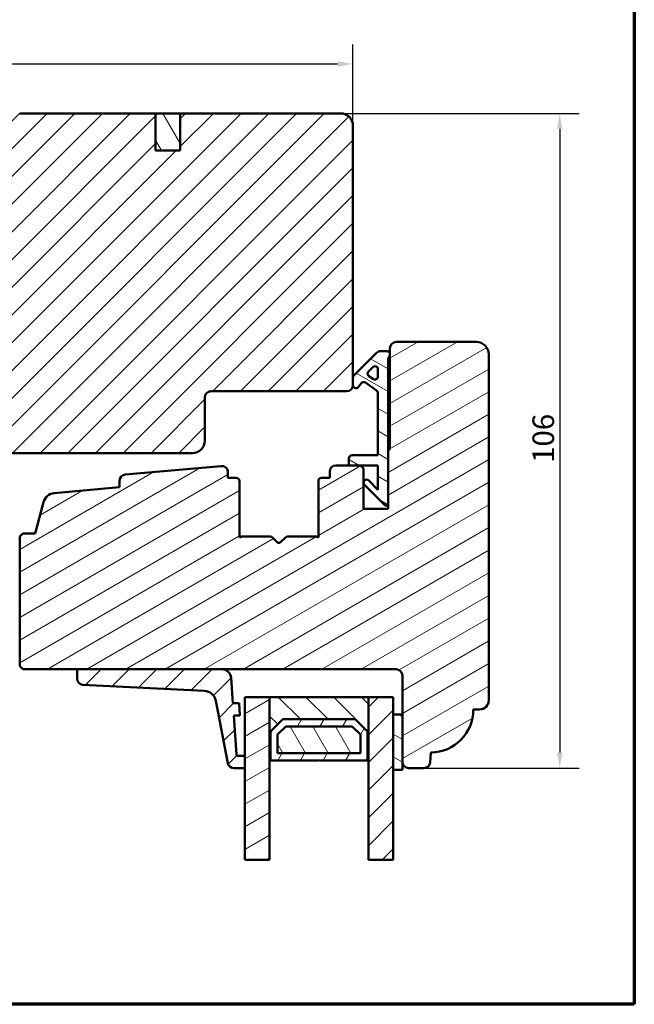
# Model space of a CAD drawing. Units: millimetres. Extents: x 15 to 815, y -287 to 287.
# Drawn here: x 510 to 610, y 10 to 169 of the extents above; entities that cross this region are included whole.
import ezdxf

# ---------------------------------------------------------------- set-up
doc = ezdxf.new("R2010")
doc.units = ezdxf.units.MM
for name, color, linetype, lineweight in [('Border (ISO)', 8, 'Continuous', 70), ('Break Line (ISO)', 8, 'Continuous', 50), ('Dimension (ISO)', 3, 'Continuous', 25), ('Hatch (ISO)', 8, 'Continuous', 18), ('Visible (ISO)', 7, 'Continuous', 50)]:
    doc.layers.add(name, color=color, linetype=linetype, lineweight=lineweight)
doc.styles.add('Note Text (ISO)', font='tahoma.ttf')
doc.dimstyles.new('Default (ISO)', dxfattribs={"dimtxt": 3.5, "dimasz": 2.5, "dimexe": 3.175, "dimexo": 0, "dimgap": 0.762, "dimtad": 1, "dimrnd": 1e-08, "dimtxsty": 'Note Text (ISO)', "dimcen": 0.09, "dimdle": 10, "dimclrd": 256, "dimclre": 256, "dimclrt": 256, "dimazin": 2, "dimtfac": 1.001486, "dimtmove": 0, "dimatfit": 3, "dimfxl": 1, "dimtolj": 1, "dimtzin": 0, "dimlwd": -1, "dimlwe": -1, "dimarcsym": 0})
pattern_1 = [(45, (410, 6e-14), (-2.245064, 2.245064), [])]
pattern_2 = [(120.0002, (410, 6e-14), (-2.749626, -1.58751), [])]
pattern_3 = [(30, (410, 6e-14), (-1.5875, 2.74963), [])]
pattern_4 = [(150.0002, (410, 6e-14), (-1.58749, -2.749637), [])]

# ---------------------------------------------------------------- blocks, each defined once
blk = doc.blocks.new('Borders LEIAB A4 Border')
at = {"layer": 'Border (ISO)'}
for p, q in [((200, 287), (200, 10)), ((200, 10), (15, 10))]:
    blk.add_line(p, q, dxfattribs=at)
blk = doc.blocks.new('*D28')
at = {"layer": 'Defpoints', "color": 0, "transparency": 16777216}
for p in [(564.41, 162.25), (564.41, 152.25), (436.71, 142.25)]:
    blk.add_point(p, dxfattribs=at)
at = {"layer": 'Dimension (ISO)', "transparency": 16777216}
for p, q in [((436.71, 142.25), (436.71, 165.42)), ((564.41, 152.25), (564.41, 165.42)), ((439.21, 162.25), (561.91, 162.25))]:
    blk.add_line(p, q, dxfattribs=at)
for points in [[(439.21, 162.66), (439.21, 161.83), (436.71, 162.25)], [(561.91, 162.66), (561.91, 161.83), (564.41, 162.25)]]:
    blk.add_solid(points, dxfattribs=at)
at = {"layer": 'Dimension (ISO)', "transparency": 16777216, "insert": (496.97, 166.58), "char_height": 3.5, "attachment_point": 1, "style": 'Note Text (ISO)'}
blk.add_mtext('\\A1;127', dxfattribs=at)
blk = doc.blocks.new('*D29')
at = {"layer": 'Defpoints', "color": 0, "transparency": 16777216}
for p in [(562.41, 154.25), (575.91, 48.25), (597.91, 48.25)]:
    blk.add_point(p, dxfattribs=at)
at = {"layer": 'Dimension (ISO)', "transparency": 16777216}
for p, q in [((562.41, 154.25), (601.09, 154.25)), ((597.91, 151.75), (597.91, 50.75)), ((575.91, 48.25), (601.09, 48.25))]:
    blk.add_line(p, q, dxfattribs=at)
for points in [[(597.49, 151.75), (598.33, 151.75), (597.91, 154.25)], [(597.49, 50.75), (598.33, 50.75), (597.91, 48.25)]]:
    blk.add_solid(points, dxfattribs=at)
at = {"layer": 'Dimension (ISO)', "transparency": 16777216, "insert": (593.5, 97.65), "char_height": 3.5, "attachment_point": 1, "rotation": 90, "style": 'Note Text (ISO)'}
blk.add_mtext('\\A1;106', dxfattribs=at)

msp = doc.modelspace()

# ---------------------------------------------------------------- hatches: boundary and pattern name
at = {"layer": 'Hatch (ISO)'}
h = msp.add_hatch(dxfattribs=at)
h.set_pattern_fill('ANSI31', color=256, scale=25.4, style=0)
h.set_pattern_definition(pattern_1)
edge = h.paths.add_edge_path()
edge.add_line((564.414, 110.246), (564.414, 111.446))
edge.add_line((564.414, 111.446), (564.414, 152.246))
edge.add_ellipse((562.414, 152.246), major_axis=(0, 2), ratio=1, start_angle=270, end_angle=360)
edge.add_line((562.414, 154.246), (536.414, 154.246))
edge.add_line((536.414, 154.246), (536.414, 148.246))
edge.add_line((536.414, 148.246), (532.414, 148.246))
edge.add_line((532.414, 148.246), (532.414, 154.246))
edge.add_line((532.414, 154.246), (510.414, 154.246))
edge.add_ellipse((510.414, 152.246), major_axis=(-2, 0), ratio=1, start_angle=270, end_angle=360)
edge.add_line((508.414, 152.246), (508.414, 101.646))
edge.add_line((508.414, 101.646), (508.414, 101.417))
edge.add_line((508.414, 101.417), (508.414, 100.746))
edge.add_line((508.414, 100.746), (508.414, 99.746))
edge.add_line((508.414, 99.746), (508.914, 99.246))
edge.add_line((508.914, 99.246), (538.414, 99.246))
edge.add_ellipse((538.414, 101.246), major_axis=(2, 0), ratio=1, start_angle=270, end_angle=360)
edge.add_line((540.414, 101.246), (540.414, 108.246))
edge.add_ellipse((541.414, 108.246), major_axis=(0, 1), ratio=1, start_angle=0, end_angle=90, ccw=False)
edge.add_line((541.414, 109.246), (563.414, 109.246))
edge.add_ellipse((563.414, 110.246), major_axis=(1, 0), ratio=1, start_angle=270, end_angle=360)
h = msp.add_hatch(dxfattribs=at)
h.set_pattern_fill('ANSI31', color=256, scale=25.4, angle=75.00018, style=0)
h.set_pattern_definition(pattern_2)
h.paths.add_polyline_path([(532.414, 148.246), (536.414, 148.246), (536.414, 154.246), (532.414, 154.246)])
h = msp.add_hatch(dxfattribs=at)
h.set_pattern_fill('ANSI31', color=256, scale=25.4, angle=-14.99998, style=0)
h.set_pattern_definition(pattern_3)
edge = h.paths.add_edge_path()
edge.add_ellipse((571.414, 116.246), major_axis=(-1, 0), ratio=1, start_angle=270, end_angle=360)
edge.add_line((570.414, 116.246), (570.414, 115.246))
edge.add_line((570.414, 115.246), (570.414, 115.092))
edge.add_line((570.414, 115.092), (570.414, 100.046))
edge.add_ellipse((570.114, 100.046), major_axis=(0, -0.3), ratio=1, start_angle=0, end_angle=90, ccw=False)
edge.add_line((570.114, 99.746), (570.114, 90.746))
edge.add_line((570.114, 90.746), (570.114, 90.246))
edge.add_line((570.114, 90.246), (566.114, 90.246))
edge.add_line((566.114, 90.246), (566.114, 96.746))
edge.add_line((566.114, 96.746), (565.614, 97.246))
edge.add_line((565.614, 97.246), (563.764, 97.246))
edge.add_line((563.764, 97.246), (561.664, 97.246))
edge.add_ellipse((561.664, 96.246), major_axis=(-1, 0), ratio=1, start_angle=270, end_angle=360)
edge.add_line((560.664, 96.246), (560.664, 95.246))
edge.add_line((560.664, 95.246), (559.314, 95.246))
edge.add_ellipse((559.314, 94.746), major_axis=(-0.5, 0), ratio=1, start_angle=270, end_angle=360)
edge.add_line((558.814, 94.746), (558.814, 85.559))
edge.add_line((558.814, 85.559), (558.549, 85.746))
edge.add_line((558.549, 85.746), (553.821, 85.746))
edge.add_ellipse((553.821, 85.246), major_axis=(-0.5, 0), ratio=1, start_angle=270, end_angle=315)
edge.add_line((553.467, 85.599), (552.697, 84.829))
edge.add_ellipse((552.414, 85.112), major_axis=(-0.283, -0.283), ratio=1, start_angle=0, end_angle=90, ccw=False)
edge.add_line((552.131, 84.829), (551.36, 85.599))
edge.add_ellipse((551.007, 85.246), major_axis=(-0.354, 0.354), ratio=1, start_angle=270, end_angle=315)
edge.add_line((551.007, 85.746), (546.279, 85.746))
edge.add_line((546.279, 85.746), (546.014, 85.559))
edge.add_line((546.014, 85.559), (546.014, 94.746))
edge.add_ellipse((545.514, 94.746), major_axis=(0, 0.5), ratio=1, start_angle=270, end_angle=360)
edge.add_line((545.514, 95.246), (544.164, 95.246))
edge.add_line((544.164, 95.246), (544.164, 96.155))
edge.add_ellipse((543.164, 96.155), major_axis=(0, 1), ratio=1, start_angle=270, end_angle=365)
edge.add_line((543.077, 97.151), (527.527, 95.79))
edge.add_ellipse((527.614, 94.794), major_axis=(-0.996, -0.087), ratio=1, start_angle=270, end_angle=355)
edge.add_line((526.614, 94.794), (526.614, 93.703))
edge.add_line((526.614, 93.703), (516.026, 92.777))
edge.add_ellipse((516.2, 90.784), major_axis=(-1.992, -0.174), ratio=1, start_angle=270, end_angle=340)
edge.add_line((514.269, 91.302), (512.914, 86.246))
edge.add_line((512.914, 86.246), (510.914, 86.246))
edge.add_line((510.914, 86.246), (510.414, 85.746))
edge.add_line((510.414, 85.746), (510.414, 64.746))
edge.add_line((510.414, 64.746), (510.914, 64.246))
edge.add_line((510.914, 64.246), (520.002, 64.246))
edge.add_line((520.002, 64.246), (543.184, 64.246))
edge.add_line((543.184, 64.246), (571.414, 64.246))
edge.add_ellipse((571.414, 63.246), major_axis=(1, 0), ratio=1, start_angle=0, end_angle=90, ccw=False)
edge.add_line((572.414, 63.246), (572.414, 56.946))
edge.add_line((572.414, 56.946), (572.414, 49.246))
edge.add_ellipse((573.414, 49.246), major_axis=(0, -1), ratio=1, start_angle=270, end_angle=360)
edge.add_line((573.414, 48.246), (575.91, 48.246))
edge.add_ellipse((575.91, 49.246), major_axis=(1, 0), ratio=1, start_angle=270, end_angle=355)
edge.add_line((576.906, 49.159), (577.045, 50.747))
edge.add_ellipse((576.914, 57.746), major_axis=(6.999, 0.131), ratio=1, start_angle=270, end_angle=358.92549)
edge.add_line((583.914, 57.746), (584.914, 57.746))
edge.add_ellipse((584.914, 59.246), major_axis=(1.5, 0), ratio=1, start_angle=270, end_angle=360)
edge.add_line((586.414, 59.246), (586.414, 115.246))
edge.add_ellipse((584.414, 115.246), major_axis=(0, 2), ratio=1, start_angle=270, end_angle=360)
edge.add_line((584.414, 117.246), (571.414, 117.246))
h = msp.add_hatch(dxfattribs=at)
h.set_pattern_fill('ANSI31', color=256, scale=25.4, angle=105.00025, style=0)
h.set_pattern_definition(pattern_4)
edge = h.paths.add_edge_path()
edge.add_ellipse((571.614, 114.192), major_axis=(0, 1.5), ratio=1, start_angle=53.1301, end_angle=90)
edge.add_line((570.114, 114.192), (570.114, 99.746))
edge.add_line((570.114, 99.746), (570.114, 90.746))
edge.add_line((570.114, 90.746), (569.614, 90.746))
edge.add_line((569.614, 90.746), (566.26, 94.099))
edge.add_ellipse((566.614, 94.453), major_axis=(-0.354, 0.354), ratio=1, start_angle=270, end_angle=450, ccw=False)
edge.add_line((566.967, 94.807), (568.464, 93.31))
edge.add_line((568.464, 93.31), (568.464, 97.246))
edge.add_line((568.464, 97.246), (565.614, 97.246))
edge.add_line((565.614, 97.246), (563.764, 97.246))
edge.add_line((563.764, 97.246), (563.764, 98.396))
edge.add_ellipse((564.264, 98.396), major_axis=(-0.5, 0), ratio=1, start_angle=270, end_angle=360, ccw=False)
edge.add_line((564.264, 98.896), (568.464, 98.896))
edge.add_line((568.464, 98.896), (568.464, 108.965))
edge.add_ellipse((567.964, 108.965), major_axis=(0.41, -0.287), ratio=1, start_angle=35, end_angle=90)
edge.add_line((568.251, 109.375), (566.421, 110.655))
edge.add_ellipse((566.135, 110.246), major_axis=(0.287, 0.41), ratio=1, start_angle=0, end_angle=90)
edge.add_line((565.725, 110.533), (565.323, 109.959))
edge.add_ellipse((564.914, 110.246), major_axis=(0, -0.5), ratio=1, start_angle=270, end_angle=415, ccw=False)
edge.add_line((564.414, 110.246), (564.414, 111.446))
edge.add_ellipse((564.914, 111.446), major_axis=(-0.354, -0.354), ratio=1, start_angle=270, end_angle=315, ccw=False)
edge.add_line((564.56, 111.799), (568.214, 115.453))
edge.add_ellipse((568.921, 114.746), major_axis=(-1, 0), ratio=1, start_angle=270, end_angle=315, ccw=False)
edge.add_line((568.921, 115.746), (569.914, 115.746))
edge.add_ellipse((569.914, 115.246), major_axis=(0, 0.5), ratio=1, start_angle=270, end_angle=360, ccw=False)
edge.add_line((570.414, 115.246), (570.414, 115.092))
edge = h.paths.add_edge_path(flags=0)
edge.add_ellipse((567.964, 111.651), major_axis=(0, -0.5), ratio=1, start_angle=325, end_angle=450)
edge.add_line((568.464, 111.651), (568.464, 112.799))
edge.add_ellipse((567.964, 112.799), major_axis=(0.354, 0.354), ratio=1, start_angle=315, end_angle=450)
edge.add_line((567.61, 113.152), (566.935, 112.477))
edge.add_ellipse((567.289, 112.124), major_axis=(-0.41, 0.287), ratio=1, start_angle=350, end_angle=450)
edge.add_line((567.002, 111.714), (567.677, 111.241))
h = msp.add_hatch(dxfattribs=at)
h.set_pattern_fill('ANSI31', color=256, scale=25.4, style=0)
h.set_pattern_definition(pattern_1)
edge = h.paths.add_edge_path()
edge.add_ellipse((545.749, 50.446), major_axis=(-0.2, 0), ratio=1, start_angle=4, end_angle=90)
edge.add_line((545.749, 50.246), (546.914, 50.246))
edge.add_line((546.914, 50.246), (546.914, 48.246))
edge.add_line((546.914, 48.246), (545.128, 48.246))
edge.add_ellipse((545.128, 49.246), major_axis=(0.19, -0.982), ratio=1, start_angle=270, end_angle=349.04498, ccw=False)
edge.add_line((544.146, 49.056), (542.193, 59.144))
edge.add_ellipse((540.23, 58.764), major_axis=(1.998, -0.099), ratio=1, start_angle=13.79054, end_angle=90)
edge.add_line((540.328, 60.762), (520.653, 61.736))
edge.add_ellipse((520.702, 62.735), major_axis=(0, -1), ratio=1, start_angle=270, end_angle=357.16448, ccw=False)
edge.add_line((519.702, 62.735), (519.702, 63.946))
edge.add_ellipse((520.002, 63.946), major_axis=(-0.3, 0), ratio=1, start_angle=270, end_angle=360, ccw=False)
edge.add_line((520.002, 64.246), (543.184, 64.246))
edge.add_ellipse((543.184, 62.746), major_axis=(-0.105, 1.496), ratio=1, start_angle=270, end_angle=356, ccw=False)
edge.add_line((544.681, 62.851), (544.968, 58.746))
edge.add_line((544.968, 58.746), (545.97, 58.746))
edge.add_line((545.97, 58.746), (546.11, 56.746))
edge.add_line((546.11, 56.746), (545.108, 56.746))
edge.add_line((545.108, 56.746), (545.549, 50.432))
h = msp.add_hatch(dxfattribs=at)
h.set_pattern_fill('ANSI31', color=256, scale=25.4, angle=-14.99998, style=0)
h.set_pattern_definition(pattern_3)
h.paths.add_polyline_path([(550.914, 33.413), (546.914, 33.413), (546.914, 48.246), (546.914, 50.246), (546.914, 59.746), (550.914, 59.746), (550.914, 49.496)])
h = msp.add_hatch(dxfattribs=at)
h.set_pattern_fill('ANSI31', color=256, scale=25.4, angle=90.00021, style=0)
h.set_pattern_definition([(135.0002, (410, 6e-14), (-2.245056, -2.24507), [])])
h.paths.add_polyline_path([(566.914, 59.746), (550.914, 59.746), (550.914, 49.496), (551.054, 49.496), (551.054, 54.146), (553.054, 56.146), (564.774, 56.146), (566.774, 54.146), (566.774, 49.496), (566.914, 49.496)])
h = msp.add_hatch(dxfattribs=at)
h.set_pattern_fill('ANSI31', color=256, scale=25.4, style=0)
h.set_pattern_definition(pattern_1)
h.paths.add_polyline_path([(570.914, 33.413), (566.914, 33.413), (566.914, 49.496), (566.914, 59.746), (570.914, 59.746), (570.914, 56.946), (570.914, 47.946)])
h = msp.add_hatch(dxfattribs=at)
h.set_pattern_fill('ANSI31', color=256, scale=25.4, angle=14.99998, style=0)
h.set_pattern_definition([(60, (410, 6e-14), (-2.74963, 1.5875), [])])
h.paths.add_polyline_path([(553.054, 56.146), (551.054, 54.146), (551.054, 49.496), (558.814, 49.496), (558.914, 49.596), (559.014, 49.496), (566.774, 49.496), (566.774, 54.146), (564.774, 56.146)])
h.paths.add_polyline_path([(565.624, 50.646), (552.204, 50.646), (552.204, 53.67), (553.53, 54.996), (564.298, 54.996), (565.624, 53.67)], flags=0)
h = msp.add_hatch(dxfattribs=at)
h.set_pattern_fill('ANSI31', color=256, scale=25.4, angle=105.00025, style=0)
h.set_pattern_definition(pattern_4)
h.paths.add_polyline_path([(572.414, 56.946), (570.914, 56.946), (570.914, 47.946), (572.414, 47.946), (572.414, 49.246)])
h = msp.add_hatch(dxfattribs=at)
h.set_pattern_fill('ANSI31', color=256, scale=25.4, angle=75.00018, style=0)
h.set_pattern_definition(pattern_2)
h.paths.add_polyline_path([(552.204, 50.646), (565.624, 50.646), (565.624, 53.67), (564.298, 54.996), (553.53, 54.996), (552.204, 53.67)])

# ---------------------------------------------------------------- linework, layer by layer
at = {"layer": 'Break Line (ISO)'}
for p, q in [((550.914, 33.413), (546.914, 33.413)), ((570.914, 33.413), (566.914, 33.413))]:
    msp.add_line(p, q, dxfattribs=at)
at = {"layer": 'Visible (ISO)'}
for p, q in [((532.414, 154.246), (510.414, 154.246)), ((532.414, 148.246), (532.414, 154.246)), ((536.414, 154.246), (532.414, 154.246)), ((532.414, 154.246), (532.414, 148.246)), ((562.414, 154.246), (536.414, 154.246)), ((536.414, 154.246), (536.414, 148.246)), ((536.414, 148.246), (536.414, 154.246)), ((564.414, 110.246), (564.414, 152.246)), ((536.414, 148.246), (532.414, 148.246)), ((532.414, 148.246), (536.414, 148.246)), ((584.414, 117.246), (571.414, 117.246)), ((568.214, 115.453), (564.56, 111.799)), ((569.914, 115.746), (568.921, 115.746)), ((570.414, 116.246), (570.414, 100.046)), ((570.414, 115.092), (570.414, 115.246)), ((586.414, 59.246), (586.414, 115.246)), ((570.114, 90.746), (570.114, 114.192)), ((566.935, 112.477), (567.61, 113.152)), ((567.677, 111.241), (567.002, 111.714)), ((568.464, 112.799), (568.464, 111.651)), ((564.414, 111.446), (564.414, 110.246)), ((565.323, 109.959), (565.725, 110.533)), ((566.421, 110.655), (568.251, 109.375)), ((541.414, 109.246), (563.414, 109.246)), ((568.464, 108.965), (568.464, 98.896)), ((540.414, 101.246), (540.414, 108.246)), ((508.914, 99.246), (538.414, 99.246)), ((568.464, 98.896), (564.264, 98.896)), ((570.114, 99.746), (570.114, 90.246)), ((565.614, 97.246), (561.664, 97.246)), ((563.764, 98.396), (563.764, 97.246)), ((563.764, 97.246), (568.464, 97.246)), ((566.114, 96.746), (565.614, 97.246)), ((568.464, 97.246), (568.464, 93.31)), ((543.077, 97.151), (527.527, 95.79)), ((544.164, 95.246), (544.164, 96.155)), ((560.664, 96.246), (560.664, 95.246)), ((566.114, 90.246), (566.114, 96.746)), ((526.614, 94.794), (526.614, 93.703)), ((545.514, 95.246), (544.164, 95.246)), ((546.014, 85.559), (546.014, 94.746)), ((558.814, 94.746), (558.814, 85.559)), ((560.664, 95.246), (559.314, 95.246)), ((566.26, 94.099), (569.614, 90.746)), ((568.464, 93.31), (566.967, 94.807)), ((526.614, 93.703), (516.026, 92.777)), ((514.269, 91.302), (512.914, 86.246)), ((570.114, 90.246), (566.114, 90.246)), ((569.614, 90.746), (570.114, 90.746)), ((510.914, 86.246), (510.414, 85.746)), ((512.914, 86.246), (510.914, 86.246)), ((510.414, 85.746), (510.414, 64.746)), ((546.279, 85.746), (546.014, 85.559)), ((551.007, 85.746), (546.279, 85.746)), ((552.131, 84.829), (551.36, 85.599)), ((553.467, 85.599), (552.697, 84.829)), ((558.549, 85.746), (553.821, 85.746)), ((558.814, 85.559), (558.549, 85.746)), ((510.414, 64.746), (510.914, 64.246)), ((510.914, 64.246), (571.414, 64.246)), ((519.702, 63.946), (519.702, 62.735)), ((543.184, 64.246), (520.002, 64.246)), ((544.968, 58.746), (544.681, 62.851)), ((572.414, 63.246), (572.414, 49.246)), ((520.653, 61.736), (540.328, 60.762)), ((542.193, 59.144), (544.146, 49.056)), ((550.914, 59.746), (546.914, 59.746)), ((546.914, 59.746), (546.914, 33.413)), ((566.914, 59.746), (550.914, 59.746)), ((550.914, 59.746), (550.914, 49.496)), ((550.914, 33.413), (550.914, 59.746)), ((570.914, 59.746), (566.914, 59.746)), ((566.914, 59.746), (566.914, 33.413)), ((566.914, 49.496), (566.914, 59.746)), ((570.914, 33.413), (570.914, 59.746)), ((545.97, 58.746), (544.968, 58.746)), ((546.11, 56.746), (545.97, 58.746)), ((583.914, 57.746), (584.914, 57.746)), ((545.549, 50.432), (545.108, 56.746)), ((545.108, 56.746), (546.11, 56.746)), ((551.054, 54.146), (553.054, 56.146)), ((553.054, 56.146), (551.054, 54.146)), ((553.054, 56.146), (564.774, 56.146)), ((564.774, 56.146), (553.054, 56.146)), ((564.774, 56.146), (566.774, 54.146)), ((566.774, 54.146), (564.774, 56.146)), ((572.414, 56.946), (570.914, 56.946)), ((570.914, 56.946), (570.914, 47.946)), ((572.414, 47.946), (572.414, 56.946)), ((552.204, 53.67), (553.53, 54.996)), ((553.53, 54.996), (552.204, 53.67)), ((553.53, 54.996), (564.298, 54.996)), ((564.298, 54.996), (553.53, 54.996)), ((564.298, 54.996), (565.624, 53.67)), ((565.624, 53.67), (564.298, 54.996)), ((551.054, 49.496), (551.054, 54.146)), ((551.054, 54.146), (551.054, 49.496)), ((552.204, 50.646), (552.204, 53.67)), ((552.204, 53.67), (552.204, 50.646)), ((565.624, 53.67), (565.624, 50.646)), ((565.624, 50.646), (565.624, 53.67)), ((566.774, 54.146), (566.774, 49.496)), ((566.774, 49.496), (566.774, 54.146)), ((546.914, 50.246), (545.749, 50.246)), ((546.914, 48.246), (546.914, 50.246)), ((550.914, 49.496), (551.054, 49.496)), ((551.054, 49.496), (558.814, 49.496)), ((565.624, 50.646), (552.204, 50.646)), ((552.204, 50.646), (565.624, 50.646)), ((558.814, 49.496), (558.914, 49.596)), ((558.914, 49.596), (559.014, 49.496)), ((559.014, 49.496), (566.774, 49.496)), ((566.774, 49.496), (566.914, 49.496)), ((576.906, 49.159), (577.045, 50.747)), ((545.128, 48.246), (546.914, 48.246)), ((570.914, 47.946), (572.414, 47.946)), ((573.414, 48.246), (575.91, 48.246))]:
    msp.add_line(p, q, dxfattribs=at)
for centre, radius, start, end in [((562.414, 152.246), 2, 0, 90), ((571.414, 116.246), 1, 90, 180), ((584.414, 115.246), 2, 0, 90), ((568.921, 114.746), 1, 90, 135), ((569.914, 115.246), 0.5, 0, 90), ((571.614, 114.192), 1.5, 143.1301, 180), ((567.964, 112.799), 0.5, 0, 135), ((564.914, 111.446), 0.5, 135, 180), ((567.289, 112.124), 0.5, 135, 235), ((567.964, 111.651), 0.5, 235, 0), ((563.414, 110.246), 1, 270, 0), ((564.914, 110.246), 0.5, 180, 325), ((566.135, 110.246), 0.5, 55, 145), ((541.414, 108.246), 1, 90, 180), ((567.964, 108.965), 0.5, 0, 55), ((538.414, 101.246), 2, 270, 0), ((564.264, 98.396), 0.5, 90, 180), ((570.114, 100.046), 0.3, 270, 0), ((561.664, 96.246), 1, 90, 180), ((527.614, 94.794), 1, 95, 180), ((543.164, 96.155), 1, 0, 95), ((545.514, 94.746), 0.5, 0, 90), ((559.314, 94.746), 0.5, 90, 180), ((566.614, 94.453), 0.5, 45, 225), ((516.2, 90.784), 2, 95, 165), ((551.007, 85.246), 0.5, 45, 90), ((552.414, 85.112), 0.4, 225, 315), ((553.821, 85.246), 0.5, 90, 135), ((520.002, 63.946), 0.3, 90, 180), ((543.184, 62.746), 1.5, 4, 90), ((571.414, 63.246), 1, 0, 90), ((520.702, 62.735), 1, 180, 267.16448), ((540.23, 58.764), 2, 10.95502, 87.16448), ((584.914, 59.246), 1.5, 270, 0), ((576.914, 57.746), 7, 271.07477, 0.00026), ((545.749, 50.446), 0.2, 184, 270), ((545.128, 49.246), 1, 190.95502, 270), ((573.414, 49.246), 1, 180, 270), ((575.91, 49.246), 1, 270, 355)]:
    msp.add_arc(centre, radius, start, end, dxfattribs=at)

# ---------------------------------------------------------------- block references
msp.add_blockref('Borders LEIAB A4 Border', (410, 0))

# ---------------------------------------------------------------- dimensions: what is measured, and where the dimension line sits
at = {"layer": 'Dimension (ISO)'}
for base, p1, p2, angle, override, picture, middle in [((564.414, 162.246), (436.714, 142.246), (564.414, 152.246), 180, {"dimgap": 0.762, "dimdec": 2, "dimlfac": 0.994518, "dimtol": 0, "dimlim": 0, "dimtp": 0, "dimtm": 0, "dimtdec": 2, "dimtofl": 0, "dimatfit": 1}, '*D28', (500.564, 162.246)), ((597.91, 48.246), (562.414, 154.246), (575.91, 48.246), 90, {"dimgap": 0.762, "dimdec": 2, "dimtol": 0, "dimlim": 0, "dimtp": 0, "dimtm": 0, "dimtdec": 2, "dimtofl": 0, "dimatfit": 1}, '*D29', (597.91, 101.246))]:
    dim = msp.add_linear_dim(base=base, p1=p1, p2=p2, angle=angle, dimstyle='Default (ISO)', override=override, dxfattribs=at)
    dim.commit()
    dim.dimension.update_dxf_attribs({"geometry": picture, "text_midpoint": middle, "dimtype": 160})

doc.saveas('drawing.dxf')
